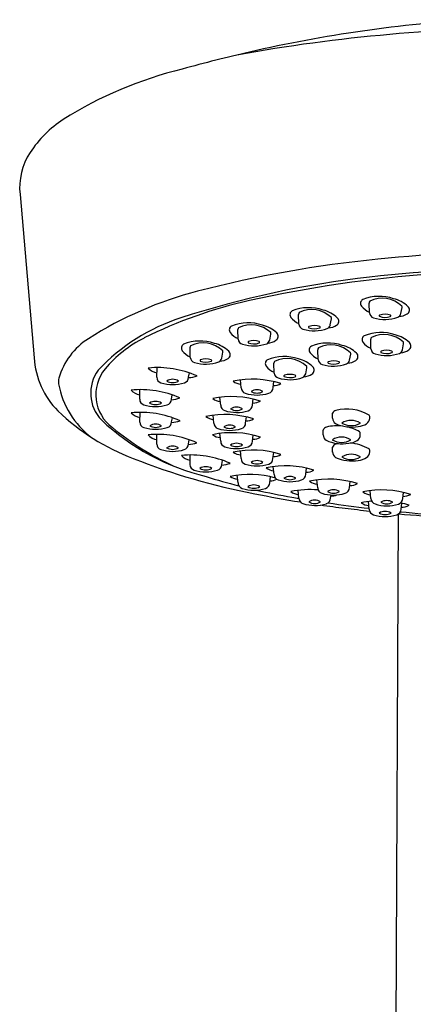
# Model space of a CAD drawing. Units: inches. Extents: x 665.3 to 684.6, y 72.4 to 107.3.
# Drawn here: x 680.6 to 682.1, y 103.5 to 107.3 of the extents above; entities that cross this region are included whole.
import ezdxf

# ---------------------------------------------------------------- set-up
doc = ezdxf.new("R2010")
doc.units = ezdxf.units.IN
doc.header["$LTSCALE"] = 0.64311
doc.header["$MEASUREMENT"] = 0
doc.layers.get('0').update_dxf_attribs({"color": 255, "linetype": 'CONTINUOUS'})

msp = doc.modelspace()

# ---------------------------------------------------------------- linework, layer by layer
for p, q in [((680.5978, 106.6311), (680.6517, 106.0077)), ((681.9331, 106.1793), (681.932, 106.2168)), ((682.0533, 106.1764), (682.0579, 106.1995)), ((681.6634, 106.136), (681.6623, 106.1735)), ((681.7836, 106.133), (681.7882, 106.1561)), ((681.4316, 106.0784), (681.4305, 106.1159)), ((681.5519, 106.0754), (681.5564, 106.0986)), ((681.939, 106.0414), (681.9379, 106.0789)), ((681.2484, 106.0087), (681.2473, 106.0462)), ((681.7367, 106.0012), (681.7356, 106.0387)), ((682.0592, 106.0385), (682.0638, 106.0616)), ((681.3686, 106.0058), (681.3732, 106.0289)), ((681.8569, 105.9982), (681.8615, 106.0213)), ((681.1207, 105.9336), (681.1214, 105.9703)), ((681.5691, 105.9496), (681.568, 105.9871)), ((681.6894, 105.9467), (681.6939, 105.9698)), ((681.2421, 105.934), (681.2451, 105.95)), ((681.4431, 105.8935), (681.4402, 105.9232)), ((681.055, 105.8495), (681.0558, 105.8862)), ((681.5645, 105.8939), (681.5672, 105.9169)), ((681.1764, 105.8499), (681.1795, 105.866)), ((681.3646, 105.8272), (681.3617, 105.8569)), ((681.486, 105.8276), (681.4888, 105.8506)), ((681.0555, 105.7628), (681.0562, 105.7995)), ((681.1769, 105.7632), (681.1799, 105.7792)), ((681.3386, 105.7587), (681.3357, 105.7884)), ((681.46, 105.7591), (681.4628, 105.7821)), ((681.7924, 105.7776), (681.7924, 105.7961)), ((681.9341, 105.7776), (681.9341, 105.7833)), ((681.7563, 105.7138), (681.7563, 105.7323)), ((681.1202, 105.6787), (681.1209, 105.7154)), ((681.2416, 105.6791), (681.2446, 105.6951)), ((681.3645, 105.6894), (681.3616, 105.7191)), ((681.4859, 105.6898), (681.4887, 105.7128)), ((681.898, 105.7138), (681.898, 105.7195)), ((681.7925, 105.6483), (681.7925, 105.6669)), ((681.2473, 105.6001), (681.2481, 105.6368)), ((681.443, 105.6232), (681.4401, 105.6529)), ((681.5644, 105.6236), (681.5671, 105.6466)), ((681.9342, 105.6484), (681.9342, 105.6541)), ((681.3687, 105.6005), (681.3717, 105.6165)), ((681.5685, 105.563), (681.5657, 105.5927)), ((681.6899, 105.5634), (681.6927, 105.5864)), ((681.4309, 105.5305), (681.428, 105.5602)), ((681.5522, 105.5309), (681.555, 105.5539)), ((681.7353, 105.5118), (681.7324, 105.5415)), ((681.8567, 105.5122), (681.8594, 105.5352)), ((681.6634, 105.4723), (681.6605, 105.502)), ((681.7848, 105.4727), (681.7862, 105.4843)), ((681.9389, 105.4709), (681.936, 105.5006)), ((682.0603, 105.4713), (682.063, 105.4943)), ((681.9325, 105.4298), (681.9296, 105.4595)), ((682.0539, 105.4302), (682.0566, 105.4532)), ((682.0433, 105.4112), (682.0338, 103.3836))]:
    msp.add_line(p, q)
for centre, radius, start, end in [((682.6369, 102.1159), 5.1904, 93.2322, 102.9403), ((682.5744, 100.8307), 6.4357, 89.77382, 100.28104), ((682.8131, 101.3493), 5.977, 102.94034, 105.48286), ((681.5841, 105.6049), 1.5485, 103.6943, 122.0253), ((681.0173, 106.5356), 0.4591, 123.6422, 146.1753), ((680.8395, 106.658), 0.2433, 146.8321, 186.3646), ((682.5949, 99.9799), 6.435, 89.95592, 95.61996), ((682.4068, 101.8914), 4.5143, 95.62, 104.4992), ((682.5945, 100.3993), 5.953, 89.94861, 96.3726), ((682.3411, 102.6686), 3.6696, 96.3726, 107.923), ((682.5057, 101.5846), 4.7547, 94.0024, 102.5227), ((681.6427, 104.8461), 1.4624, 104.4992, 122.4092), ((681.8543, 104.5174), 1.7504, 102.5227, 116.5368), ((681.9155, 106.2155), 0.0166, 118.7854, 217.6217), ((681.9707, 106.0741), 0.1683, 70.9945, 112.0697), ((681.9424, 106.2169), 0.0105, 140.1163, 180.6953), ((681.9824, 106.1268), 0.1081, 46.2271, 116.3629), ((682.0002, 106.1213), 0.1146, 45.8601, 77.2475), ((681.6458, 106.1721), 0.0166, 118.7854, 217.6217), ((681.701, 106.0307), 0.1683, 70.9945, 112.0697), ((681.7127, 106.0835), 0.1081, 46.2271, 116.3629), ((681.7305, 106.078), 0.1146, 45.8601, 77.2475), ((681.9604, 106.2501), 0.0733, 217.6217, 248.0254), ((682.0474, 106.2008), 0.0106, 352.7721, 22.4737), ((682.0683, 106.1906), 0.0175, 301.1523, 48.0002), ((681.443, 105.4453), 0.7512, 107.923, 136.7131), ((681.6907, 106.2068), 0.0733, 217.6217, 248.0254), ((681.6727, 106.1736), 0.0105, 140.1163, 180.6953), ((681.7777, 106.1575), 0.0106, 352.7721, 22.4737), ((681.7986, 106.1472), 0.0175, 301.1523, 48.0002), ((681.954, 106.1812), 0.021, 185.1433, 255.7453), ((681.9926, 106.299), 0.145, 252.4319, 289.8477), ((681.9733, 106.1681), 0.003, 105.9111, 222.8858), ((681.9929, 106.2205), 0.0586, 248.1726, 289.6922), ((681.9923, 106.1147), 0.0597, 69.4642, 109.3822), ((682.0123, 106.168), 0.00274, 277.2636, 69.4642), ((682.0331, 106.1817), 0.021, 294.5666, 345.1452), ((682.0426, 106.2284), 0.0632, 273.0452, 303.3431), ((681.414, 106.1146), 0.0166, 118.7854, 217.6217), ((681.4693, 105.9731), 0.1683, 70.9945, 112.0697), ((681.441, 106.116), 0.0105, 140.1163, 180.6953), ((681.4809, 106.0259), 0.1081, 46.2271, 116.3629), ((681.4987, 106.0204), 0.1146, 45.8601, 77.2475), ((681.6843, 106.1378), 0.021, 185.1433, 255.7453), ((681.7229, 106.2557), 0.145, 252.4319, 289.8477), ((681.7036, 106.1248), 0.003, 105.9111, 222.8858), ((681.7232, 106.1771), 0.0586, 248.1726, 289.6922), ((681.7226, 106.0714), 0.0597, 69.4642, 109.3822), ((681.7426, 106.1247), 0.00274, 277.2636, 69.4642), ((681.7634, 106.1384), 0.021, 294.5666, 345.1452), ((681.7729, 106.185), 0.0632, 273.0452, 303.3431), ((681.0006, 105.8576), 0.2643, 122.4092, 164.1084), ((681.2812, 105.665), 0.4676, 116.5368, 140.025), ((681.286, 105.9035), 0.1683, 70.9945, 112.0697), ((681.4589, 106.1492), 0.0733, 217.6217, 248.0254), ((681.4525, 106.0802), 0.021, 185.1433, 255.7453), ((681.4908, 106.0138), 0.0597, 69.4642, 109.3822), ((681.5316, 106.0808), 0.021, 294.5666, 345.1452), ((681.5412, 106.1274), 0.0632, 273.0452, 303.3431), ((681.5459, 106.0999), 0.0106, 352.7721, 22.4737), ((681.5668, 106.0896), 0.0175, 301.1523, 48.0002), ((681.9214, 106.0776), 0.0166, 118.7854, 217.6217), ((681.9766, 105.9362), 0.1683, 70.9945, 112.0697), ((681.9484, 106.0791), 0.0105, 140.1163, 180.6953), ((681.9883, 105.989), 0.1081, 46.2271, 116.3629), ((682.0061, 105.9835), 0.1146, 45.8601, 77.2475), ((681.2308, 106.0449), 0.0166, 118.7854, 217.6217), ((681.2757, 106.0795), 0.0733, 217.6217, 248.0254), ((681.2577, 106.0464), 0.0105, 140.1163, 180.6953), ((681.2977, 105.9563), 0.1081, 46.2271, 116.3629), ((681.3155, 105.9508), 0.1146, 45.8601, 77.2475), ((681.3627, 106.0302), 0.0106, 352.7721, 22.4737), ((681.3836, 106.02), 0.0175, 301.1523, 48.0002), ((681.4911, 106.1981), 0.145, 252.4319, 289.8477), ((681.4719, 106.0672), 0.003, 105.9111, 222.8858), ((681.4914, 106.1195), 0.0586, 248.1726, 289.6922), ((681.5108, 106.0671), 0.00274, 277.2636, 69.4642), ((681.7191, 106.0373), 0.0166, 118.7854, 217.6217), ((681.7743, 105.8959), 0.1683, 70.9945, 112.0697), ((681.7461, 106.0388), 0.0105, 140.1163, 180.6953), ((681.786, 105.9487), 0.1081, 46.2271, 116.3629), ((681.8038, 105.9432), 0.1146, 45.8601, 77.2475), ((681.9663, 106.1122), 0.0733, 217.6217, 248.0254), ((681.9599, 106.0433), 0.021, 185.1433, 255.7453), ((681.9792, 106.0303), 0.003, 105.9111, 222.8858), ((681.9982, 105.9768), 0.0597, 69.4642, 109.3822), ((682.0182, 106.0302), 0.00274, 277.2636, 69.4642), ((682.039, 106.0439), 0.021, 294.5666, 345.1452), ((682.0485, 106.0905), 0.0632, 273.0452, 303.3431), ((682.0533, 106.0629), 0.0106, 352.7721, 22.4737), ((682.0742, 106.0527), 0.0175, 301.1523, 48.0002), ((680.968, 106.0276), 0.3169, 183.5925, 224.6663), ((681.2693, 106.0106), 0.021, 185.1433, 255.7453), ((681.2886, 105.9976), 0.003, 105.9111, 222.8858), ((681.3082, 106.0499), 0.0586, 248.1726, 289.6922), ((681.3076, 105.9441), 0.0597, 69.4642, 109.3822), ((681.3276, 105.9975), 0.00274, 277.2636, 69.4642), ((681.3484, 106.0112), 0.021, 294.5666, 345.1452), ((681.3579, 106.0578), 0.0632, 273.0452, 303.3431), ((681.5515, 105.9858), 0.0166, 118.7854, 217.6217), ((681.6068, 105.8444), 0.1683, 70.9945, 112.0697), ((681.6184, 105.8971), 0.1081, 46.2271, 116.3629), ((681.6363, 105.8916), 0.1146, 45.8601, 77.2475), ((681.764, 106.072), 0.0733, 217.6217, 248.0254), ((681.7576, 106.003), 0.021, 185.1433, 255.7453), ((681.7959, 105.9366), 0.0597, 69.4642, 109.3822), ((681.8367, 106.0036), 0.021, 294.5666, 345.1452), ((681.8462, 106.0502), 0.0632, 273.0452, 303.3431), ((681.851, 106.0227), 0.0106, 352.7721, 22.4737), ((681.8719, 106.0124), 0.0175, 301.1523, 48.0002), ((681.9985, 106.1612), 0.145, 252.4319, 289.8477), ((681.9988, 106.0826), 0.0586, 248.1726, 289.6922), ((681.0165, 105.8728), 0.1488, 143.9726, 223.4389), ((681.0406, 105.8667), 0.1537, 140.025, 234.2367), ((681.1239, 105.5982), 0.3722, 66.1541, 95.593), ((681.1304, 106.0073), 0.0577, 222.1481, 260.6183), ((681.3079, 106.1285), 0.145, 252.4319, 289.8477), ((681.5965, 106.0204), 0.0733, 217.6217, 248.0254), ((681.5785, 105.9872), 0.0105, 140.1163, 180.6953), ((681.6834, 105.9711), 0.0106, 352.7721, 22.4737), ((681.7044, 105.9609), 0.0175, 301.1523, 48.0002), ((681.7962, 106.1209), 0.145, 252.4319, 289.8477), ((681.7769, 105.99), 0.003, 105.9111, 222.8858), ((681.7965, 106.0423), 0.0586, 248.1726, 289.6922), ((681.8159, 105.9899), 0.00274, 277.2636, 69.4642), ((680.7926, 105.9168), 0.0481, 164.1084, 190.0664), ((681.1425, 105.9336), 0.0219, 180.049, 253.367), ((681.1811, 105.8828), 0.0429, 58.1121, 121.8879), ((681.2194, 105.9342), 0.0227, 286.3437, 359.4412), ((681.2345, 106.0523), 0.1205, 273.5289, 289.3005), ((681.4864, 105.5705), 0.3557, 72.2361, 102.0049), ((681.59, 105.9515), 0.021, 185.1433, 255.7453), ((681.6286, 106.0693), 0.145, 252.4319, 289.8477), ((681.6094, 105.9384), 0.003, 105.9111, 222.8858), ((681.629, 105.9908), 0.0586, 248.1726, 289.6922), ((681.6284, 105.885), 0.0597, 69.4642, 109.3822), ((681.6484, 105.9383), 0.00274, 277.2636, 69.4642), ((681.6691, 105.952), 0.021, 294.5666, 345.1452), ((681.6787, 105.9986), 0.0632, 273.0452, 303.3431), ((681.0677, 105.9656), 0.3275, 190.0664, 233.1356), ((681.0583, 105.5141), 0.3722, 66.1541, 95.593), ((681.0648, 105.9232), 0.0577, 222.1481, 260.6183), ((681.1814, 106.0558), 0.1501, 252.5056, 287.205), ((681.1811, 105.9589), 0.0457, 240.2389, 299.7611), ((681.4471, 105.9652), 0.0582, 233.395, 264.6807), ((681.4649, 105.8936), 0.0219, 180.049, 253.367), ((681.5035, 105.8427), 0.0429, 58.1121, 121.8879), ((681.5418, 105.8942), 0.0227, 286.3437, 359.4412), ((681.5668, 105.9564), 0.0548, 268.48, 300.8461), ((681.0769, 105.8495), 0.0219, 180.049, 253.367), ((681.1537, 105.8501), 0.0227, 286.3437, 359.4412), ((681.1689, 105.9682), 0.1205, 273.5289, 289.3005), ((681.4079, 105.5042), 0.3557, 72.2361, 102.0049), ((681.3687, 105.8989), 0.0582, 233.395, 264.6807), ((681.5038, 106.0157), 0.1501, 252.5056, 287.205), ((681.5035, 105.9189), 0.0457, 240.2389, 299.7611), ((681.1157, 105.9717), 0.1501, 252.5056, 287.205), ((681.1155, 105.7987), 0.0429, 58.1121, 121.8879), ((681.1155, 105.8748), 0.0457, 240.2389, 299.7611), ((681.3865, 105.8272), 0.0219, 180.049, 253.367), ((681.4251, 105.7764), 0.0429, 58.1121, 121.8879), ((681.4251, 105.8525), 0.0457, 240.2389, 299.7611), ((681.4633, 105.8278), 0.0227, 286.3437, 359.4412), ((681.4884, 105.89), 0.0548, 268.48, 300.8461), ((681.8461, 105.6414), 0.1708, 60.0218, 103.9423), ((681.3304, 106.4196), 0.8505, 226.286, 249.3472), ((681.5221, 106.4301), 0.9009, 227.0665, 256.3363), ((681.0587, 105.4274), 0.3722, 66.1541, 95.593), ((681.0652, 105.8365), 0.0577, 222.1481, 260.6183), ((681.3819, 105.4357), 0.3557, 72.2361, 102.0049), ((681.3427, 105.8304), 0.0582, 233.395, 264.6807), ((681.4253, 105.9494), 0.1501, 252.5056, 287.205), ((681.4624, 105.8215), 0.0548, 268.48, 300.8461), ((681.8081, 105.791), 0.0165, 101.0963, 162.1353), ((681.8182, 105.7781), 0.0259, 181.2274, 235.0693), ((681.9081, 105.7782), 0.0261, 302.978, 358.702), ((681.9244, 105.7827), 0.0097, 3.4695, 43.7101), ((681.6339, 106.5684), 1.0722, 230.4252, 245.2886), ((681.0773, 105.7628), 0.0219, 180.049, 253.367), ((681.1162, 105.885), 0.1501, 252.5056, 287.205), ((681.1159, 105.712), 0.0429, 58.1121, 121.8879), ((681.1159, 105.7881), 0.0457, 240.2389, 299.7611), ((681.1542, 105.7634), 0.0227, 286.3437, 359.4412), ((681.1693, 105.8815), 0.1205, 273.5289, 289.3005), ((681.3605, 105.7587), 0.0219, 180.049, 253.367), ((681.3993, 105.8809), 0.1501, 252.5056, 287.205), ((681.3991, 105.7079), 0.0429, 58.1121, 121.8879), ((681.3991, 105.784), 0.0457, 240.2389, 299.7611), ((681.4373, 105.7593), 0.0227, 286.3437, 359.4412), ((681.772, 105.7272), 0.0165, 101.0963, 162.1353), ((681.81, 105.5776), 0.1708, 82.6639, 103.9423), ((681.8645, 105.8871), 0.1438, 244.8588, 280.3959), ((681.8628, 105.7011), 0.0677, 57.9959, 121.5707), ((681.8633, 105.8185), 0.0696, 238.9825, 300.5842), ((681.81, 105.5776), 0.1708, 60.0218, 77.3333), ((681.8857, 105.8127), 0.0672, 274.1074, 302.978), ((681.1234, 105.3433), 0.3722, 66.1541, 95.593), ((681.1299, 105.7524), 0.0577, 222.1481, 260.6183), ((681.4078, 105.3664), 0.3557, 72.2361, 102.0049), ((681.3686, 105.7611), 0.0582, 233.395, 264.6807), ((681.4883, 105.7522), 0.0548, 268.48, 300.8461), ((681.7821, 105.7143), 0.0259, 181.2274, 235.0693), ((681.8267, 105.6373), 0.0677, 57.9959, 121.5707), ((681.8271, 105.7547), 0.0696, 238.9825, 300.5842), ((681.8719, 105.7144), 0.0261, 302.978, 358.702), ((681.8883, 105.7189), 0.0097, 3.4695, 43.7101), ((681.142, 105.6787), 0.0219, 180.049, 253.367), ((681.1809, 105.8009), 0.1501, 252.5056, 287.205), ((681.1806, 105.6279), 0.0429, 58.1121, 121.8879), ((681.1806, 105.704), 0.0457, 240.2389, 299.7611), ((681.2189, 105.6793), 0.0227, 286.3437, 359.4412), ((681.2341, 105.7974), 0.1205, 273.5289, 289.3005), ((681.3864, 105.6894), 0.0219, 180.049, 253.367), ((681.4252, 105.8116), 0.1501, 252.5056, 287.205), ((681.425, 105.6386), 0.0429, 58.1121, 121.8879), ((681.425, 105.7147), 0.0457, 240.2389, 299.7611), ((681.4632, 105.69), 0.0227, 286.3437, 359.4412), ((681.8284, 105.8233), 0.1438, 244.8588, 280.3959), ((681.8082, 105.6618), 0.0165, 101.0963, 162.1353), ((681.8462, 105.5122), 0.1708, 100.5655, 103.9423), ((681.8495, 105.7489), 0.0672, 274.1074, 302.978), ((681.8462, 105.5122), 0.1708, 60.0218, 85.3976), ((681.9245, 105.6535), 0.0097, 3.4695, 43.7101), ((681.9764, 108.017), 2.5734, 248.4319, 259.2159), ((681.2505, 105.2647), 0.3722, 66.1541, 95.593), ((681.257, 105.6738), 0.0577, 222.1481, 260.6183), ((681.4863, 105.3001), 0.3557, 72.2361, 102.0049), ((681.447, 105.6949), 0.0582, 233.395, 264.6807), ((681.4648, 105.6232), 0.0219, 180.049, 253.367), ((681.5417, 105.6238), 0.0227, 286.3437, 359.4412), ((681.5667, 105.686), 0.0548, 268.48, 300.8461), ((681.8183, 105.6489), 0.0259, 181.2274, 235.0693), ((681.8646, 105.7579), 0.1438, 244.8588, 280.3959), ((681.8629, 105.5719), 0.0677, 57.9959, 121.5707), ((681.8633, 105.6893), 0.0696, 238.9825, 300.5842), ((681.8857, 105.6835), 0.0672, 274.1074, 302.978), ((681.9081, 105.649), 0.0261, 302.978, 358.702), ((681.2691, 105.6001), 0.0219, 180.049, 253.367), ((681.3077, 105.5493), 0.0429, 58.1121, 121.8879), ((681.3077, 105.6254), 0.0457, 240.2389, 299.7611), ((681.346, 105.6007), 0.0227, 286.3437, 359.4412), ((681.3612, 105.7188), 0.1205, 273.5289, 289.3005), ((681.5037, 105.7454), 0.1501, 252.5056, 287.205), ((681.5034, 105.5724), 0.0429, 58.1121, 121.8879), ((681.5034, 105.6485), 0.0457, 240.2389, 299.7611), ((681.6119, 105.24), 0.3557, 72.2361, 102.0049), ((681.5726, 105.6347), 0.0582, 233.395, 264.6807), ((681.308, 105.7223), 0.1501, 252.5056, 287.205), ((682.0627, 107.9745), 2.5344, 252.7045, 255.6336), ((681.4742, 105.2074), 0.3557, 73.762, 102.0049), ((681.4349, 105.6022), 0.0582, 233.395, 264.6807), ((681.5546, 105.5933), 0.0548, 268.48, 296.6336), ((681.5904, 105.5631), 0.0219, 180.049, 253.367), ((681.629, 105.5122), 0.0429, 58.1121, 121.8879), ((681.629, 105.5884), 0.0457, 240.2389, 299.7611), ((681.6673, 105.5637), 0.0227, 286.3437, 359.4412), ((681.6923, 105.6258), 0.0548, 268.48, 300.8461), ((681.7786, 105.1888), 0.3557, 72.2361, 102.0049), ((681.4527, 105.5305), 0.0219, 180.049, 253.367), ((681.4916, 105.6527), 0.1501, 252.5056, 287.205), ((681.4913, 105.4797), 0.0429, 58.1121, 121.8879), ((681.4913, 105.5558), 0.0457, 240.2389, 299.7611), ((681.5296, 105.5311), 0.0227, 286.3437, 359.4412), ((681.6293, 105.6852), 0.1501, 252.5056, 287.205), ((681.7393, 105.5835), 0.0582, 233.395, 264.6807), ((681.7571, 105.5119), 0.0219, 180.049, 253.367), ((681.834, 105.5125), 0.0227, 286.3437, 359.4412), ((681.859, 105.5747), 0.0548, 268.48, 300.8461), ((682.3588, 109.7915), 4.3883, 258.6468, 260.9578), ((682.0627, 107.9745), 2.5344, 257.2116, 260.3272), ((681.7067, 105.1493), 0.3557, 85.1481, 102.0049), ((681.6675, 105.544), 0.0582, 233.395, 264.6807), ((682.6319, 111.314), 5.9221, 260.32722, 260.58726), ((681.6853, 105.4724), 0.0219, 180.049, 253.367), ((681.796, 105.634), 0.1501, 252.5056, 287.205), ((681.7621, 105.473), 0.0227, 286.3437, 359.4412), ((681.7957, 105.461), 0.0429, 58.1121, 121.8879), ((681.7957, 105.5372), 0.0457, 240.2389, 299.7611), ((681.7872, 105.5351), 0.0548, 268.48, 292.4619), ((681.9822, 105.1479), 0.3557, 72.2361, 102.0049), ((681.9429, 105.5426), 0.0582, 233.395, 264.6807), ((681.9607, 105.4709), 0.0219, 180.049, 253.367), ((682.0376, 105.4715), 0.0227, 286.3437, 359.4412), ((682.0626, 105.5337), 0.0548, 268.48, 300.8461), ((681.7241, 105.5945), 0.1501, 252.5056, 287.205), ((681.7239, 105.4215), 0.0429, 58.1121, 121.8879), ((681.7239, 105.4977), 0.0457, 240.2389, 299.7611), ((682.3588, 109.7915), 4.3883, 261.9758, 263.2137), ((682.6319, 111.314), 5.9221, 261.67984, 263.21362), ((682.5401, 111.0869), 5.6962, 262.9418, 263.8872), ((681.9758, 105.1068), 0.3557, 95.5623, 102.0049), ((681.9366, 105.5015), 0.0582, 233.395, 264.6807), ((681.9996, 105.5931), 0.1501, 252.5056, 287.205), ((681.9993, 105.4201), 0.0429, 58.1121, 121.8879), ((681.9993, 105.4962), 0.0457, 240.2389, 299.7611), ((681.9758, 105.1068), 0.3557, 72.2361, 77.5992), ((682.0563, 105.4926), 0.0548, 268.48, 300.8461), ((681.9544, 105.4298), 0.0219, 180.049, 253.367), ((681.9932, 105.552), 0.1501, 252.5056, 287.205), ((681.9929, 105.379), 0.0429, 58.1121, 121.8879), ((681.9929, 105.4551), 0.0457, 240.2389, 299.7611), ((682.0312, 105.4304), 0.0227, 286.3437, 359.4412), ((682.5401, 111.0869), 5.6962, 265.0117, 266.8299), ((682.6319, 111.314), 5.9221, 264.37598, 266.10254)]:
    msp.add_arc(centre, radius, start, end)

doc.saveas('drawing.dxf')
